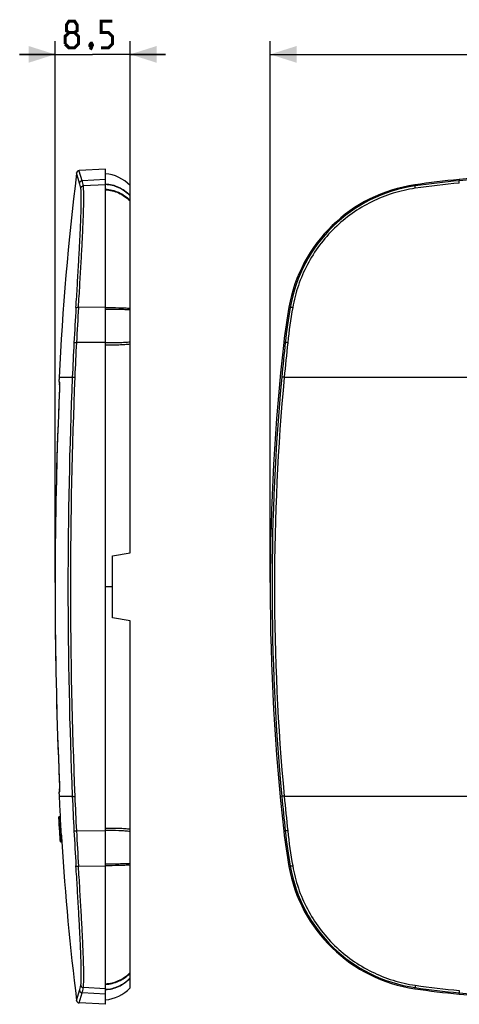
# Model space of a CAD drawing. Units: millimetres. Extents: x -56 to 79, y -47 to 64.
# Drawn here: x -56 to -7, y -47 to 64 of the extents above; entities that cross this region are included whole.
import ezdxf

# ---------------------------------------------------------------- set-up
doc = ezdxf.new("R2010")
doc.units = ezdxf.units.MM
doc.header["$LTSCALE"] = 16.335
doc.layers.get('0').update_dxf_attribs({"linetype": 'CONTINUOUS'})
for name, color, linetype in [('ASSI', 7, 'CONTINUOUS'), ('DRAFT', 7, 'CONTINUOUS'), ('RACCORDO', 7, 'CONTINUOUS')]:
    doc.layers.add(name, color=color, linetype=linetype)
doc.styles.get("Standard").update_dxf_attribs({"font": 'txt', "width": 0.8})
doc.dimstyles.new('DIMSTYLE_1', dxfattribs={"dimtxt": 3, "dimasz": 3, "dimexe": 0.18, "dimexo": 0.0625, "dimgap": 0.09, "dimtad": 1, "dimdsep": 46, "dimtxsty": 'STANDARD', "dimblk": '_FILLED', "dimblk1": '_FILLED', "dimblk2": '_FILLED', "dimcen": 0.09, "dimadec": 0, "dimazin": 0, "dimtfac": 1, "dimtofl": 0, "dimtmove": 0, "dimatfit": 3, "dimldrblk": '_FILLED', "dimfxl": 1, "dimtolj": 1, "dimarcsym": 0})
doc.dimstyles.new('DIMSTYLE_2', dxfattribs={"dimtxt": 3, "dimasz": 3, "dimexe": 0.18, "dimexo": 0.0625, "dimgap": 0.09, "dimtad": 1, "dimdec": 1, "dimdsep": 46, "dimtxsty": 'STANDARD', "dimblk": '_FILLED', "dimblk1": '_FILLED', "dimblk2": '_FILLED', "dimcen": 0.09, "dimadec": 0, "dimazin": 0, "dimtfac": 1, "dimtdec": 1, "dimtofl": 0, "dimtmove": 0, "dimatfit": 3, "dimldrblk": '_FILLED', "dimfxl": 1, "dimtolj": 1, "dimarcsym": 0})

# ---------------------------------------------------------------- blocks, each defined once
blk = doc.blocks.new('_FILLED')
at = {"color": 0, "linetype": 'BYBLOCK'}
blk.add_solid([(0, 0), (-1, 0.317), (-1, -0.317)], dxfattribs=at)
blk = doc.blocks.new('*D0')
at = {"color": 7, "linetype": 'CONTINUOUS'}
for p, q in [((-28.02, 0.5), (-28.02, 61.75)), ((66.48, 0.5), (66.48, 61.75)), ((-28.02, 60.25), (19.23, 60.25)), ((66.48, 60.25), (19.23, 60.25))]:
    blk.add_line(p, q, dxfattribs=at)
at = {"color": 7, "linetype": 'CONTINUOUS', "xscale": 3, "yscale": 3, "zscale": 3, "rotation": 180}
blk.add_blockref('_FILLED', (-28.02, 60.25), dxfattribs=at)
at = {"color": 7, "linetype": 'CONTINUOUS', "xscale": 3, "yscale": 3, "zscale": 3}
blk.add_blockref('_FILLED', (66.48, 60.25), dxfattribs=at)
blk = doc.blocks.new('*D2')
at = {"color": 7, "linetype": 'CONTINUOUS'}
for p, q in [((-52.35, 0.5), (-52.35, 61.75)), ((-43.85, 44.16), (-43.85, 61.75)), ((-52.35, 60.25), (-56.35, 60.25)), ((-56.35, 60.25), (-48.1, 60.25)), ((-39.85, 60.25), (-48.1, 60.25)), ((-43.85, 60.25), (-39.85, 60.25))]:
    blk.add_line(p, q, dxfattribs=at)
at = {"color": 7, "linetype": 'CONTINUOUS', "xscale": 3, "yscale": 3, "zscale": 3}
blk.add_blockref('_FILLED', (-52.35, 60.25), dxfattribs=at)
at = {"color": 7, "linetype": 'CONTINUOUS', "xscale": 3, "yscale": 3, "zscale": 3, "rotation": 180}
blk.add_blockref('_FILLED', (-43.85, 60.25), dxfattribs=at)

msp = doc.modelspace()

# ---------------------------------------------------------------- linework, layer by layer
at = {"color": 7, "linetype": 'CONTINUOUS'}
for p, q in [((-43.854, 27.447), (-43.854, 45.4)), ((-51.885, -26.529), (-51.909, -26.111)), ((-51.905, -26.111), (-51.881, -26.529)), ((-51.754, -26.045), (-51.904, -26.045)), ((-51.884, -26.539), (-51.885, -26.529)), ((-51.866, -26.847), (-51.884, -26.539)), ((-51.862, -26.811), (-51.877, -26.555)), ((-51.853, -26.818), (-51.866, -26.601)), ((-51.864, -26.889), (-51.866, -26.847)), ((-51.838, -27.324), (-51.864, -26.889)), ((-51.852, -26.982), (-51.862, -26.811)), ((-51.845, -26.967), (-51.853, -26.818)), ((-51.832, -27.324), (-51.852, -26.982)), ((-51.83, -27.224), (-51.845, -26.967)), ((-51.81, -27.783), (-51.838, -27.324)), ((-51.835, -27.324), (-51.834, -27.341)), ((-51.834, -27.341), (-51.808, -27.782)), ((-51.832, -27.324), (-51.83, -27.324)), ((-51.813, -27.554), (-51.662, -27.554)), ((-51.812, -27.571), (-51.813, -27.554)), ((-51.812, -27.571), (-51.661, -27.571)), ((-51.803, -27.886), (-51.81, -27.783)), ((-51.661, -27.571), (-51.662, -27.554)), ((-43.854, -45.4), (-43.854, -27.447)), ((-51.805, -27.945), (-51.809, -27.886)), ((-51.805, -27.945), (-51.8, -28.03)), ((-51.8, -28.03), (-51.805, -27.945)), ((-51.8, -27.945), (-51.803, -27.886)), ((-51.8, -28.03), (-51.782, -28.319)), ((-51.782, -28.319), (-51.8, -28.03)), ((-51.776, -28.12), (-51.784, -27.988)), ((-51.746, -28.878), (-51.749, -28.816)), ((-51.736, -28.878), (-51.576, -28.878))]:
    msp.add_line(p, q, dxfattribs=at)
at = {"color": 253, "linetype": 'CONTINUOUS'}
for p, q in [((-45.854, 0), (-46.654, 0)), ((-51.895, -26.14), (-51.745, -26.14)), ((-51.776, -28.12), (-51.626, -28.12))]:
    msp.add_line(p, q, dxfattribs=at)
at = {"color": 7, "linetype": 'CONTINUOUS', "const_width": 0.35}
for points in [[(-50.778, 62.714), (-51.064, 62.929), (-51.064, 63.571), (-50.778, 64), (-50.135, 64), (-49.85, 63.571), (-49.85, 62.929), (-50.135, 62.714), (-49.707, 62.286), (-49.707, 61.429), (-50.135, 61), (-50.778, 61), (-51.207, 61.429)], [(-47.135, 61), (-46.278, 61), (-45.85, 61.429), (-45.85, 62.286), (-46.278, 62.714), (-47.135, 62.714), (-47.135, 64), (-45.85, 64)], [(-51.207, 61.429), (-51.207, 62.286), (-50.778, 62.714), (-50.135, 62.714)], [(-48.207, 61.5), (-48.135, 61.357), (-48.135, 61.286), (-48.278, 61.143), (-48.35, 61.143), (-48.421, 61.214), (-48.421, 61.286), (-48.35, 61.429), (-48.278, 61.5), (-48.207, 61.5)], [(-48.135, 61.286), (-48.207, 61.071), (-48.35, 60.786)]]:
    msp.add_lwpolyline(points, dxfattribs=at)
at = {"color": 7, "linetype": 'CONTINUOUS'}
for centre, radius, start, end in [((-47.036, 42.378), 4.389, 43.51858, 85), ((253.435, -9.212), 305.804, 183.52783, 183.68719), ((254.831, -8.517), 307.233, 183.65832, 183.79992), ((254.83, -8.517), 307.082, 183.66008, 183.80176), ((-47.036, -42.378), 4.389, 275, 316.48142)]:
    msp.add_arc(centre, radius, start, end, dxfattribs=at)
at = {"color": 253, "linetype": 'CONTINUOUS'}
for points, knots in [([(-46.654, 45.553), (-46.4, 45.543), (-45.893, 45.474), (-45.158, 45.22), (-44.461, 44.815), (-44.047, 44.449), (-43.854, 44.242)], [0, 0, 0, 0, 0.2403488, 0.4811394, 0.7322127, 1, 1, 1, 1]), ([(-46.654, 44.995), (-46.397, 44.983), (-45.885, 44.91), (-45.146, 44.658), (-44.453, 44.266), (-44.043, 43.916), (-43.854, 43.721)], [0, 0, 0, 0, 0.2452308, 0.4901026, 0.7404412, 1, 1, 1, 1]), ([(-46.654, 44.926), (-46.397, 44.913), (-45.884, 44.841), (-45.145, 44.59), (-44.452, 44.201), (-44.043, 43.854), (-43.854, 43.66)], [0, 0, 0, 0, 0.2458555, 0.4911838, 0.7414036, 1, 1, 1, 1]), ([(-46.648, 45.587), (-46.395, 45.576), (-45.89, 45.507), (-45.156, 45.253), (-44.46, 44.847), (-44.047, 44.481), (-43.854, 44.274)], [0, 0, 0, 0, 0.2399872, 0.4805173, 0.7316606, 1, 1, 1, 1]), ([(-43.854, 31.491), (-44.05, 31.505), (-44.472, 31.527), (-45.405, 31.559), (-46.143, 31.566), (-46.654, 31.564)], [0, 0, 0, 0, 0.2102406, 0.45255, 1, 1, 1, 1]), ([(-43.854, 31.327), (-44.05, 31.338), (-44.472, 31.358), (-45.405, 31.385), (-46.143, 31.39), (-46.654, 31.388)], [0, 0, 0, 0, 0.210205, 0.4525031, 1, 1, 1, 1]), ([(-43.854, 27.691), (-44.05, 27.67), (-44.473, 27.634), (-45.406, 27.588), (-46.143, 27.585), (-46.654, 27.596)], [0, 0, 0, 0, 0.2113728, 0.4536525, 1, 1, 1, 1]), ([(-43.854, 27.447), (-44.05, 27.424), (-44.473, 27.386), (-45.406, 27.336), (-46.144, 27.333), (-46.654, 27.344)], [0, 0, 0, 0, 0.2115366, 0.4538224, 1, 1, 1, 1]), ([(-43.854, -27.447), (-44.05, -27.424), (-44.473, -27.386), (-45.406, -27.336), (-46.144, -27.333), (-46.654, -27.344)], [0, 0, 0, 0, 0.2115366, 0.4538224, 1, 1, 1, 1]), ([(-43.854, -27.691), (-44.05, -27.67), (-44.473, -27.634), (-45.406, -27.588), (-46.143, -27.585), (-46.654, -27.596)], [0, 0, 0, 0, 0.2113728, 0.4536525, 1, 1, 1, 1]), ([(-43.854, -31.327), (-44.05, -31.338), (-44.472, -31.358), (-45.405, -31.385), (-46.143, -31.39), (-46.654, -31.388)], [0, 0, 0, 0, 0.210205, 0.4525031, 1, 1, 1, 1]), ([(-43.854, -31.491), (-44.05, -31.505), (-44.472, -31.527), (-45.405, -31.559), (-46.143, -31.566), (-46.654, -31.564)], [0, 0, 0, 0, 0.2102406, 0.45255, 1, 1, 1, 1]), ([(-46.654, -44.926), (-46.397, -44.913), (-45.884, -44.841), (-45.145, -44.59), (-44.452, -44.201), (-44.043, -43.854), (-43.854, -43.66)], [0, 0, 0, 0, 0.2458555, 0.4911838, 0.7414036, 1, 1, 1, 1]), ([(-46.654, -44.995), (-46.397, -44.983), (-45.885, -44.91), (-45.146, -44.658), (-44.453, -44.266), (-44.043, -43.916), (-43.854, -43.721)], [0, 0, 0, 0, 0.2452308, 0.4901026, 0.7404412, 1, 1, 1, 1]), ([(-46.654, -45.553), (-46.4, -45.543), (-45.893, -45.474), (-45.158, -45.22), (-44.461, -44.815), (-44.047, -44.449), (-43.854, -44.242)], [0, 0, 0, 0, 0.2403488, 0.4811394, 0.7322127, 1, 1, 1, 1]), ([(-46.648, -45.587), (-46.395, -45.576), (-45.89, -45.507), (-45.156, -45.253), (-44.46, -44.847), (-44.047, -44.481), (-43.854, -44.274)], [0, 0, 0, 0, 0.2399872, 0.4805173, 0.7316606, 1, 1, 1, 1])]:
    msp.add_open_spline(points, degree=3, knots=knots, dxfattribs=at)
at = {"color": 7, "linetype": 'CONTINUOUS'}
for points, knots in [([(-51.904, -26.045), (-51.905, -26.045), (-51.905, -26.048), (-51.905, -26.051), (-51.905, -26.057), (-51.906, -26.065), (-51.905, -26.074), (-51.905, -26.09), (-51.905, -26.102), (-51.905, -26.111)], [0, 0, 0, 0, 0.0209432, 0.0781606, 0.1687647, 0.2892394, 0.4360956, 0.6058304, 1, 1, 1, 1]), ([(-51.895, -26.14), (-51.896, -26.131), (-51.897, -26.116), (-51.898, -26.094), (-51.9, -26.078), (-51.901, -26.066), (-51.902, -26.057), (-51.903, -26.05), (-51.904, -26.048), (-51.904, -26.045), (-51.904, -26.045)], [0, 0, 0, 0, 0.2769749, 0.4970154, 0.6668021, 0.7941375, 0.8868911, 0.9499841, 0.9867751, 1, 1, 1, 1]), ([(-51.866, -26.601), (-51.871, -26.508), (-51.881, -26.355), (-51.89, -26.201), (-51.895, -26.14)], [0, 0, 0, 0, 0.6014367, 1, 1, 1, 1]), ([(-51.877, -26.529), (-51.877, -26.529), (-51.877, -26.53), (-51.876, -26.531), (-51.876, -26.535), (-51.875, -26.537), (-51.875, -26.539)], [0, 0, 0, 0, 0.0692277, 0.2570131, 0.5667766, 1, 1, 1, 1]), ([(-51.877, -26.555), (-51.877, -26.549), (-51.877, -26.541), (-51.877, -26.532), (-51.877, -26.53), (-51.877, -26.529)], [0, 0, 0, 0, 0.6954684, 0.9027916, 1, 1, 1, 1]), ([(-51.745, -26.14), (-51.745, -26.131), (-51.746, -26.116), (-51.748, -26.094), (-51.75, -26.078), (-51.751, -26.066), (-51.752, -26.057), (-51.753, -26.05), (-51.753, -26.048), (-51.754, -26.045), (-51.754, -26.045)], [0, 0, 0, 0, 0.2769744, 0.4970152, 0.666802, 0.7941362, 0.8868899, 0.9499868, 0.9867763, 1, 1, 1, 1]), ([(-51.662, -27.554), (-51.663, -27.548), (-51.664, -27.53), (-51.666, -27.487), (-51.669, -27.424), (-51.673, -27.341), (-51.68, -27.215), (-51.69, -27.043), (-51.706, -26.764), (-51.722, -26.499), (-51.736, -26.27), (-51.742, -26.178), (-51.745, -26.14)], [0, 0, 0, 0, 0.0144432, 0.0380266, 0.0897271, 0.1480885, 0.2136657, 0.3587416, 0.5123796, 0.8048944, 0.9204944, 1, 1, 1, 1]), ([(-51.813, -27.554), (-51.813, -27.547), (-51.814, -27.527), (-51.816, -27.481), (-51.82, -27.413), (-51.825, -27.322), (-51.828, -27.258), (-51.83, -27.224)], [0, 0, 0, 0, 0.0683837, 0.1781283, 0.418052, 0.6922643, 1, 1, 1, 1]), ([(-51.784, -27.988), (-51.789, -27.907), (-51.798, -27.768), (-51.807, -27.629), (-51.812, -27.571)], [0, 0, 0, 0, 0.5800505, 1, 1, 1, 1]), ([(-51.626, -28.12), (-51.632, -28.015), (-51.642, -27.864), (-51.654, -27.681), (-51.659, -27.603), (-51.661, -27.571)], [0, 0, 0, 0, 0.5723368, 0.8237698, 1, 1, 1, 1])]:
    msp.add_open_spline(points, degree=3, knots=knots, dxfattribs=at)
msp.add_open_spline([(-51.749, -28.816), (-51.76, -28.65), (-51.77, -28.484), (-51.781, -28.319)], degree=3, dxfattribs=at)
at = {"layer": 'ASSI', "color": 7, "linetype": 'CONTINUOUS'}
for centre, radius, start, end in [((253.428, 9.212), 305.658, 172.93889, 177.28316), ((447.552, 0), 500, 177.28316, 177.33299), ((447.552, 0), 500, 182.66701, 182.71684), ((253.428, -9.212), 305.658, 182.71684, 183.15715), ((253.428, -9.212), 305.658, 183.68895, 187.06111)]:
    msp.add_arc(centre, radius, start, end, dxfattribs=at)
at = {"layer": 'DRAFT', "color": 7, "linetype": 'CONTINUOUS'}
for p, q in [((-46.654, 47.25), (-49.61, 47.095)), ((-46.654, -47.25), (-46.654, 47.25)), ((-43.854, 3.853), (-43.854, 27.447)), ((-45.854, 3.5), (-43.854, 3.853)), ((-45.854, -3.5), (-45.854, 3.5)), ((-43.854, -3.853), (-45.854, -3.5)), ((-43.854, -27.447), (-43.854, -3.853)), ((-46.654, -47.25), (-49.61, -47.095))]:
    msp.add_line(p, q, dxfattribs=at)
for centre, radius, start, end in [((19.235, -240.98), 288.23, 84.84659, 95.15341), ((1.286, -41.967), 88.41, 95.15341, 98.41706), ((-9.166, 28.673), 17, 98.41706, 169.91094), ((35.083, 20.8), 61.944, 169.91094, 173.64983), ((221.985, 0), 250, 173.64983, 186.35017), ((35.083, -20.8), 61.944, 186.35017, 190.08906), ((-9.166, -28.673), 17, 190.08906, 261.58294), ((1.286, 41.967), 88.41, 261.58294, 264.84659), ((19.235, 240.98), 288.23, 264.84659, 275.15341)]:
    msp.add_arc(centre, radius, start, end, dxfattribs=at)
at = {"layer": 'RACCORDO', "color": 253, "linetype": 'CONTINUOUS'}
for p, q in [((-49.567, 45.685), (-49.906, 46.832)), ((-49.61, 47.048), (-49.624, 47.094)), ((-49.285, 45.948), (-49.61, 47.048)), ((-46.654, 46.085), (-49.285, 45.948)), ((-6.655, 46.085), (-6.642, 45.948)), ((-46.654, 45.49), (-49.153, 45.36)), ((-11.655, 45.49), (-11.636, 45.36)), ((-46.654, 31.651), (-49.697, 31.623)), ((-25.904, 31.651), (-25.747, 31.623)), ((-46.654, 27.651), (-49.927, 27.632)), ((-26.481, 27.651), (-26.311, 27.632)), ((-50.396, 23.7), (-51.886, 23.7)), ((64.897, 23.7), (-26.427, 23.7)), ((-51.906, 23.278), (-51.883, 23.245)), ((-51.883, 23.245), (-51.832, 23.171)), ((-51.874, 21.716), (-51.913, 20.781)), ((-51.874, 21.711), (-51.874, 21.711)), ((-52.344, 1.155), (-52.345, 0)), ((-52.345, 0), (-52.345, 0)), ((-52.345, 0), (-52.344, -1.163)), ((-51.923, -20.556), (-51.874, -21.716)), ((-51.874, -21.717), (-51.874, -21.717)), ((-51.832, -23.171), (-51.905, -23.276)), ((-51.886, -23.7), (-50.396, -23.7)), ((-26.427, -23.7), (64.897, -23.7)), ((-46.654, -27.651), (-49.927, -27.632)), ((-26.481, -27.651), (-26.311, -27.632)), ((-46.654, -31.651), (-49.697, -31.623)), ((-25.904, -31.651), (-25.747, -31.623)), ((-46.654, -45.49), (-49.153, -45.36)), ((-11.655, -45.49), (-11.636, -45.36)), ((-49.906, -46.832), (-49.868, -46.704)), ((-49.868, -46.704), (-49.567, -45.685)), ((-49.624, -47.094), (-49.285, -45.948)), ((-46.654, -46.085), (-49.285, -45.948)), ((-6.655, -46.085), (-6.642, -45.948))]:
    msp.add_line(p, q, dxfattribs=at)
at = {"layer": 'RACCORDO', "color": 7, "linetype": 'CONTINUOUS'}
for p, q in [((-51.841, 22.56), (-51.852, 22.253)), ((-51.835, 22.75), (-51.842, 22.54)), ((-51.832, 22.875), (-51.835, 22.75)), ((-51.83, 22.95), (-51.832, 22.875)), ((-51.829, 23.037), (-51.83, 23.002)), ((-51.83, 23.002), (-51.83, 22.95)), ((-51.829, 23.101), (-51.829, 23.101)), ((-51.829, 23.1), (-51.829, 23.098)), ((-51.829, 23.098), (-51.829, 23.093)), ((-51.829, 23.093), (-51.829, 23.085)), ((-51.829, 23.085), (-51.829, 23.076)), ((-51.829, 23.076), (-51.829, 23.058)), ((-51.829, 23.058), (-51.829, 23.037)), ((-51.869, 21.821), (-51.97, 19.364)), ((-51.852, 22.255), (-51.869, 21.819)), ((-51.97, -19.362), (-51.863, -21.974)), ((-51.863, -21.974), (-51.848, -22.358)), ((-51.848, -22.358), (-51.839, -22.625)), ((-51.839, -22.625), (-51.834, -22.787)), ((-51.834, -22.787), (-51.831, -22.9)), ((-51.832, -22.89), (-51.83, -22.965)), ((-51.83, -22.962), (-51.83, -23.003)), ((-51.83, -23.003), (-51.829, -23.036)), ((-51.829, -23.036), (-51.829, -23.058)), ((-51.829, -23.058), (-51.829, -23.075)), ((-51.829, -23.075), (-51.829, -23.085)), ((-51.829, -23.085), (-51.829, -23.092)), ((-51.829, -23.092), (-51.829, -23.097))]:
    msp.add_line(p, q, dxfattribs=at)
for points in [[(-51.97, 19.364), (-52.059, 16.935), (-52.135, 14.506), (-52.199, 12.076), (-52.252, 9.647), (-52.293, 7.217), (-52.322, 4.787), (-52.34, 2.356), (-52.345, 0)], [(-52.345, 0), (-52.34, -2.35), (-52.322, -4.781), (-52.293, -7.212), (-52.252, -9.642), (-52.2, -12.073), (-52.135, -14.503), (-52.059, -16.932), (-51.97, -19.362)]]:
    msp.add_lwpolyline(points, dxfattribs=at)
for centre, radius, start, end in [((-49.608, 46.795), 0.3, 93, 172.93021), ((-51.357, 23.252), 0.55, 177.33163, 210.6241), ((-51.357, -23.252), 0.55, 149.37591, 182.66837), ((-49.608, -46.795), 0.3, 187.06979, 267)]:
    msp.add_arc(centre, radius, start, end, dxfattribs=at)
at = {"layer": 'RACCORDO', "color": 253, "linetype": 'CONTINUOUS'}
for centre, radius, start, end in [((19.235, -245.442), 292.536, 84.92509, 95.07491), ((1.17, -42.023), 88.317, 95.07515, 98.33722), ((1.163, -41.978), 88.009, 95.07772, 98.34157), ((-9.194, 28.737), 16.802, 98.35611, 170.1106), ((394.775, 3.844), 445.62, 176.42988, 176.94191), ((399.05, 3.764), 449.612, 176.4475, 176.95692), ((35.521, 20.924), 62.195, 170.0948, 173.80856), ((35.595, 20.936), 61.988, 170.10082, 173.81261), ((278.093, 10.078), 328.771, 176.94197, 177.6254), ((278.853, 10.09), 329.248, 176.94584, 177.62842), ((232.207, -0.41), 260.034, 173.80912, 174.67679), ((232.577, -0.419), 260.125, 173.81259, 174.67978), ((522.031, 0), 572.918, 177.62917, 182.37083), ((523.36, 0), 573.963, 177.632058, 182.367942), ((227.806, 0), 255.614, 174.67682, 185.32318), ((227.981, 0), 255.51, 174.67786, 185.32214), ((-66.736, 23.24), 14.908, 358.4831, 359.09174), ((-51.281, 23.145), 0.551, 177.34172, 185.96974), ((448.038, -0.002), 500.383, 177.61955, 179.86756), ((448.001, 0.001), 500.346, 180.13335, 182.35463), ((-67.515, -23.257), 15.688, 0.91008, 1.39854), ((-51.281, -23.145), 0.551, 174.02925, 182.65824), ((277.975, -10.084), 328.653, 182.37448, 183.05815), ((278.734, -10.096), 329.129, 182.37146, 183.05428), ((232.208, 0.41), 260.035, 185.32322, 186.19088), ((232.583, 0.42), 260.13, 185.32023, 186.1874), ((394.311, -3.871), 445.155, 183.05783, 183.57038), ((398.57, -3.791), 449.13, 183.04281, 183.55278), ((35.521, -20.924), 62.195, 186.19144, 189.90521), ((35.595, -20.936), 61.988, 186.18739, 189.89918), ((-9.194, -28.737), 16.802, 189.88945, 261.64394), ((1.17, 42.023), 88.317, 261.66279, 264.92485), ((1.163, 41.978), 88.009, 261.65843, 264.92228), ((19.235, 245.442), 292.536, 264.92509, 275.07491)]:
    msp.add_arc(centre, radius, start, end, dxfattribs=at)
for points, knots in [([(-49.567, 45.685), (-49.563, 45.719), (-49.542, 45.787), (-49.478, 45.872), (-49.389, 45.93), (-49.32, 45.946), (-49.285, 45.948)], [0, 0, 0, 0, 0.2495853, 0.4994855, 0.7496768, 1, 1, 1, 1]), ([(-49.435, 45.099), (-49.455, 45.209), (-49.494, 45.406), (-49.542, 45.6), (-49.567, 45.685)], [0, 0, 0, 0, 0.5576302, 1, 1, 1, 1]), ([(-49.153, 45.36), (-49.173, 45.471), (-49.212, 45.667), (-49.26, 45.862), (-49.285, 45.948)], [0, 0, 0, 0, 0.5576432, 1, 1, 1, 1]), ([(-6.627, 45.685), (-6.629, 45.718), (-6.633, 45.766), (-6.638, 45.827), (-6.64, 45.865), (-6.642, 45.897), (-6.643, 45.921), (-6.643, 45.936), (-6.643, 45.944), (-6.643, 45.947), (-6.642, 45.948)], [0, 0, 0, 0, 0.3784889, 0.5469204, 0.6945252, 0.8168931, 0.9102417, 0.9718175, 0.9901195, 1, 1, 1, 1]), ([(-49.98, 31.593), (-49.928, 32.426), (-49.828, 34.049), (-49.689, 36.399), (-49.569, 38.564), (-49.474, 40.49), (-49.416, 41.924), (-49.388, 42.917), (-49.377, 43.534), (-49.375, 44.06), (-49.383, 44.493), (-49.398, 44.794), (-49.417, 44.985), (-49.428, 45.064), (-49.435, 45.099)], [0, 0, 0, 0, 0.1851297, 0.3606542, 0.5222907, 0.6660643, 0.7884184, 0.8405921, 0.8863203, 0.9253243, 0.9573734, 0.9822956, 0.9920518, 1, 1, 1, 1]), ([(-49.697, 31.623), (-49.645, 32.471), (-49.545, 34.122), (-49.407, 36.513), (-49.287, 38.715), (-49.191, 40.674), (-49.133, 42.132), (-49.105, 43.141), (-49.095, 43.769), (-49.093, 44.304), (-49.101, 44.744), (-49.116, 45.05), (-49.135, 45.244), (-49.146, 45.325), (-49.153, 45.36)], [0, 0, 0, 0, 0.1851785, 0.3607345, 0.5223821, 0.6661479, 0.7884812, 0.8406423, 0.8863579, 0.9253502, 0.9573894, 0.9823034, 0.9920558, 1, 1, 1, 1]), ([(-49.435, 45.099), (-49.43, 45.133), (-49.41, 45.201), (-49.346, 45.285), (-49.257, 45.343), (-49.187, 45.359), (-49.153, 45.36)], [0, 0, 0, 0, 0.2488215, 0.4984979, 0.7490237, 1, 1, 1, 1]), ([(-11.605, 45.099), (-12.457, 44.974), (-14.145, 44.59), (-16.553, 43.625), (-18.782, 42.296), (-20.775, 40.636), (-22.484, 38.685), (-23.868, 36.493), (-24.894, 34.114), (-25.323, 32.44), (-25.471, 31.593)], [0, 0, 0, 0, 0.1250637, 0.2501477, 0.3752252, 0.5002724, 0.6252748, 0.7502272, 0.8751317, 1, 1, 1, 1]), ([(-11.605, 45.099), (-11.61, 45.132), (-11.616, 45.18), (-11.624, 45.24), (-11.629, 45.278), (-11.632, 45.31), (-11.635, 45.334), (-11.636, 45.349), (-11.636, 45.357), (-11.636, 45.36), (-11.636, 45.36)], [0, 0, 0, 0, 0.3785054, 0.5469328, 0.6945297, 0.8168891, 0.9102315, 0.9718065, 0.9901115, 1, 1, 1, 1]), ([(-49.98, 31.593), (-49.978, 31.596), (-49.969, 31.603), (-49.951, 31.61), (-49.923, 31.616), (-49.873, 31.623), (-49.797, 31.626), (-49.732, 31.625), (-49.697, 31.623)], [0, 0, 0, 0, 0.0428376, 0.1113946, 0.207663, 0.3299987, 0.6383949, 1, 1, 1, 1]), ([(-25.471, 31.593), (-25.505, 31.599), (-25.555, 31.606), (-25.618, 31.615), (-25.658, 31.62), (-25.692, 31.624), (-25.718, 31.625), (-25.734, 31.626), (-25.743, 31.625), (-25.746, 31.624), (-25.747, 31.623)], [0, 0, 0, 0, 0.3741795, 0.5421109, 0.6899126, 0.8129105, 0.9071244, 0.969771, 0.9888325, 1, 1, 1, 1]), ([(-50.21, 27.617), (-50.208, 27.62), (-50.199, 27.624), (-50.181, 27.628), (-50.154, 27.631), (-50.119, 27.634), (-50.078, 27.635), (-50.013, 27.635), (-49.962, 27.634), (-49.927, 27.632)], [0, 0, 0, 0, 0.035658, 0.1012287, 0.196772, 0.3198387, 0.4666028, 0.6324945, 1, 1, 1, 1]), ([(-26.032, 27.617), (-26.067, 27.621), (-26.117, 27.626), (-26.182, 27.631), (-26.222, 27.633), (-26.256, 27.635), (-26.28, 27.635), (-26.295, 27.635), (-26.302, 27.634), (-26.307, 27.634), (-26.31, 27.633), (-26.311, 27.632)], [0, 0, 0, 0, 0.3743344, 0.5424523, 0.6904457, 0.8135894, 0.907847, 0.9432185, 0.9703719, 0.9892321, 1, 1, 1, 1]), ([(-50.396, 23.7), (-50.395, 23.701), (-50.392, 23.703), (-50.384, 23.706), (-50.367, 23.709), (-50.34, 23.712), (-50.305, 23.715), (-50.264, 23.716), (-50.199, 23.717), (-50.148, 23.715), (-50.113, 23.714)], [0, 0, 0, 0, 0.0136881, 0.0346011, 0.0996871, 0.1951376, 0.3183441, 0.4653969, 0.6316667, 1, 1, 1, 1]), ([(-26.427, 23.7), (-26.462, 23.703), (-26.512, 23.707), (-26.577, 23.712), (-26.617, 23.714), (-26.652, 23.716), (-26.675, 23.716), (-26.69, 23.716), (-26.697, 23.716), (-26.702, 23.715), (-26.705, 23.715), (-26.706, 23.714)], [0, 0, 0, 0, 0.3747817, 0.5431169, 0.6912857, 0.8145317, 0.9087775, 0.9440782, 0.9710954, 0.9897125, 1, 1, 1, 1]), ([(-51.833, 22.845), (-51.837, 22.677), (-51.85, 22.301), (-51.865, 21.925), (-51.874, 21.716)], [0, 0, 0, 0, 0.4455045, 1, 1, 1, 1]), ([(-51.832, 23.171), (-51.831, 23.17), (-51.83, 23.165), (-51.829, 23.156), (-51.829, 23.142), (-51.829, 23.123), (-51.828, 23.1), (-51.828, 23.059), (-51.829, 23.027), (-51.829, 23.003)], [0, 0, 0, 0, 0.025655, 0.0798522, 0.1630575, 0.2750631, 0.4153021, 0.5831684, 1, 1, 1, 1]), ([(-51.874, -21.716), (-51.864, -21.932), (-51.849, -22.318), (-51.836, -22.704), (-51.832, -22.874)], [0, 0, 0, 0, 0.5588799, 1, 1, 1, 1]), ([(-51.829, -23.008), (-51.829, -23.031), (-51.828, -23.062), (-51.828, -23.102), (-51.829, -23.125), (-51.829, -23.143), (-51.829, -23.157), (-51.83, -23.165), (-51.831, -23.17), (-51.832, -23.171)], [0, 0, 0, 0, 0.4167901, 0.5847127, 0.7249, 0.8367862, 0.9199045, 0.9741887, 1, 1, 1, 1]), ([(-50.396, -23.7), (-50.395, -23.701), (-50.392, -23.703), (-50.384, -23.706), (-50.367, -23.709), (-50.34, -23.712), (-50.305, -23.715), (-50.264, -23.716), (-50.199, -23.717), (-50.148, -23.715), (-50.113, -23.714)], [0, 0, 0, 0, 0.0136881, 0.0346011, 0.0996871, 0.1951376, 0.3183442, 0.465397, 0.6316667, 1, 1, 1, 1]), ([(-26.427, -23.7), (-26.462, -23.703), (-26.512, -23.707), (-26.577, -23.712), (-26.617, -23.714), (-26.652, -23.716), (-26.675, -23.716), (-26.69, -23.716), (-26.697, -23.716), (-26.702, -23.715), (-26.705, -23.715), (-26.706, -23.714)], [0, 0, 0, 0, 0.3747817, 0.5431169, 0.6912857, 0.8145318, 0.9087775, 0.9440782, 0.9710954, 0.9897125, 1, 1, 1, 1]), ([(-50.21, -27.617), (-50.208, -27.62), (-50.199, -27.624), (-50.181, -27.628), (-50.154, -27.631), (-50.119, -27.634), (-50.078, -27.635), (-50.013, -27.635), (-49.962, -27.634), (-49.927, -27.632)], [0, 0, 0, 0, 0.0356579, 0.1012287, 0.196772, 0.3198387, 0.4666028, 0.6324945, 1, 1, 1, 1]), ([(-26.032, -27.617), (-26.067, -27.621), (-26.117, -27.626), (-26.182, -27.631), (-26.222, -27.633), (-26.256, -27.635), (-26.28, -27.635), (-26.295, -27.635), (-26.302, -27.634), (-26.307, -27.634), (-26.31, -27.633), (-26.311, -27.632)], [0, 0, 0, 0, 0.3743344, 0.5424523, 0.6904457, 0.8135894, 0.907847, 0.9432185, 0.9703719, 0.9892321, 1, 1, 1, 1]), ([(-49.98, -31.593), (-49.978, -31.596), (-49.969, -31.603), (-49.951, -31.61), (-49.923, -31.616), (-49.873, -31.623), (-49.797, -31.626), (-49.732, -31.625), (-49.697, -31.623)], [0, 0, 0, 0, 0.0428374, 0.1113942, 0.2076626, 0.3299982, 0.6383946, 1, 1, 1, 1]), ([(-49.435, -45.099), (-49.428, -45.064), (-49.417, -44.985), (-49.398, -44.794), (-49.383, -44.493), (-49.375, -44.06), (-49.377, -43.534), (-49.388, -42.917), (-49.416, -41.924), (-49.474, -40.49), (-49.569, -38.564), (-49.689, -36.399), (-49.828, -34.049), (-49.928, -32.426), (-49.98, -31.593)], [0, 0, 0, 0, 0.0079482, 0.0177044, 0.0426266, 0.0746757, 0.1136797, 0.1594079, 0.2115816, 0.3339357, 0.4777093, 0.6393458, 0.8148704, 1, 1, 1, 1]), ([(-49.153, -45.36), (-49.146, -45.325), (-49.135, -45.244), (-49.116, -45.05), (-49.101, -44.744), (-49.093, -44.304), (-49.095, -43.769), (-49.105, -43.141), (-49.133, -42.132), (-49.191, -40.674), (-49.287, -38.715), (-49.407, -36.513), (-49.545, -34.122), (-49.645, -32.471), (-49.697, -31.623)], [0, 0, 0, 0, 0.0079442, 0.0176966, 0.0426107, 0.07465, 0.1136424, 0.1593579, 0.211519, 0.3338524, 0.4776182, 0.6392658, 0.8148216, 1, 1, 1, 1]), ([(-25.471, -31.593), (-25.505, -31.599), (-25.555, -31.606), (-25.618, -31.615), (-25.658, -31.62), (-25.692, -31.624), (-25.718, -31.625), (-25.734, -31.626), (-25.743, -31.625), (-25.746, -31.624), (-25.747, -31.623)], [0, 0, 0, 0, 0.3741796, 0.542111, 0.6899127, 0.8129106, 0.9071245, 0.969771, 0.9888325, 1, 1, 1, 1]), ([(-25.471, -31.593), (-25.323, -32.44), (-24.894, -34.114), (-23.868, -36.493), (-22.484, -38.685), (-20.775, -40.636), (-18.782, -42.296), (-16.553, -43.625), (-14.145, -44.59), (-12.457, -44.974), (-11.605, -45.099)], [0, 0, 0, 0, 0.1248683, 0.2497728, 0.3747252, 0.4997276, 0.6247748, 0.7498523, 0.8749363, 1, 1, 1, 1]), ([(-49.567, -45.685), (-49.542, -45.6), (-49.494, -45.406), (-49.455, -45.209), (-49.435, -45.099)], [0, 0, 0, 0, 0.4423698, 1, 1, 1, 1]), ([(-49.435, -45.099), (-49.43, -45.133), (-49.41, -45.201), (-49.346, -45.285), (-49.257, -45.343), (-49.187, -45.359), (-49.153, -45.36)], [0, 0, 0, 0, 0.2488215, 0.4984979, 0.7490237, 1, 1, 1, 1]), ([(-49.285, -45.948), (-49.26, -45.862), (-49.212, -45.667), (-49.173, -45.471), (-49.153, -45.36)], [0, 0, 0, 0, 0.4423567, 1, 1, 1, 1]), ([(-11.605, -45.099), (-11.61, -45.132), (-11.616, -45.18), (-11.624, -45.24), (-11.629, -45.278), (-11.632, -45.31), (-11.635, -45.334), (-11.636, -45.349), (-11.636, -45.357), (-11.636, -45.36), (-11.636, -45.36)], [0, 0, 0, 0, 0.3785052, 0.5469325, 0.6945295, 0.8168889, 0.9102314, 0.9718064, 0.9901115, 1, 1, 1, 1]), ([(-49.567, -45.685), (-49.563, -45.719), (-49.542, -45.787), (-49.478, -45.872), (-49.389, -45.93), (-49.32, -45.946), (-49.285, -45.948)], [0, 0, 0, 0, 0.2495853, 0.4994855, 0.7496768, 1, 1, 1, 1]), ([(-6.627, -45.685), (-6.629, -45.718), (-6.633, -45.766), (-6.638, -45.827), (-6.64, -45.865), (-6.642, -45.897), (-6.643, -45.921), (-6.643, -45.936), (-6.643, -45.944), (-6.643, -45.947), (-6.642, -45.948)], [0, 0, 0, 0, 0.3784889, 0.5469204, 0.6945252, 0.8168931, 0.9102417, 0.9718175, 0.9901195, 1, 1, 1, 1])]:
    msp.add_open_spline(points, degree=3, knots=knots, dxfattribs=at)

# ---------------------------------------------------------------- dimensions: what is measured, and where the dimension line sits
at = {"color": 7, "linetype": 'CONTINUOUS'}
dim = msp.add_linear_dim(base=(-52.345, 60.25), p1=(-43.854, 44.16), p2=(-52.345, 0.5), angle=180, dimstyle='DIMSTYLE_2', dxfattribs=at)
dim.commit()
dim.dimension.update_dxf_attribs({"geometry": '*D2', "text_midpoint": (-51.207, 61), "dimtype": 160})
dim = msp.add_linear_dim(base=(66.485, 60.25), p1=(-28.015, 0.5), p2=(66.485, 0.5), dimstyle='DIMSTYLE_1', dxfattribs=at)
dim.commit()
dim.dimension.update_dxf_attribs({"geometry": '*D0', "text_midpoint": (14.949, 61), "dimtype": 160})

doc.saveas('drawing.dxf')
